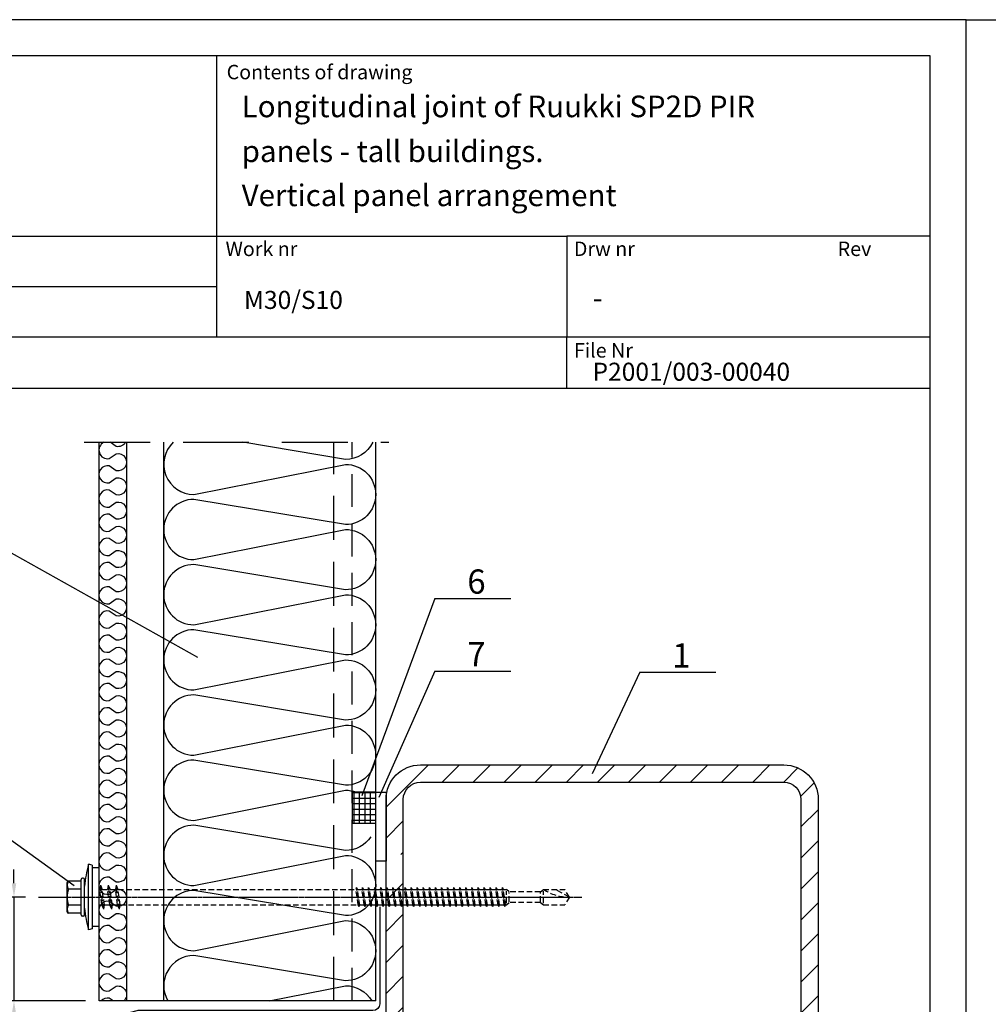
# Model space of a CAD drawing. Units: millimetres. Extents: x -4119 to 10143, y -10071 to -6178.
# Drawn here: x 2001 to 2281, y -8454 to -8169 of the extents above; entities that cross this region are included whole.
import ezdxf

# ---------------------------------------------------------------- set-up
doc = ezdxf.new("R2010")
doc.units = ezdxf.units.MM
doc.linetypes.add('CENTER', pattern=[2, 1.25, -0.25, 0.25, -0.25])
doc.linetypes.add('HIDDEN', pattern=[9.525, 6.35, -3.175])
for name, color, linetype in [('GR_018', 1, 'Continuous'), ('GR_025', 2, 'Continuous'), ('GR_035', 3, 'Continuous'), ('GR_05', 4, 'Continuous'), ('KRESKOWANIE', 1, 'Continuous'), ('Ru_Opis', 3, 'Continuous'), ('Ru_Wymiary', 2, 'Continuous'), ('Table', 2, 'Continuous')]:
    doc.layers.add(name, color=color, linetype=linetype)
doc.styles.add('arial', font='arial.ttf')
doc.dimstyles.new('RYS_MECH$0', dxfattribs={"dimscale": 1.5, "dimtxt": 3, "dimasz": 2, "dimexe": 2.5, "dimexo": 2, "dimgap": 1, "dimtad": 1, "dimdec": 0, "dimzin": 0, "dimdsep": 46, "dimtxsty": 'arial', "dimcen": -3, "dimdle": 1.25, "dimclrd": 1, "dimclre": 1, "dimclrt": 2, "dimadec": 0, "dimazin": 0, "dimtfac": 0.75, "dimtdec": 0, "dimtix": 1, "dimtmove": 2, "dimatfit": 3, "dimfxl": 1, "dimtvp": 1.5, "dimtolj": 1, "dimtzin": 0, "dimarcsym": 0})
pattern_1 = [(45, (-11204.403, -9422.94), (-4.490128, 4.490128), [])]
pattern_2 = [(90, (-11204.3936, -9427.8279), (-1.5875, 3e-16), []), (180, (-11204.3936, -9427.8279), (-3e-16, -1.5875), [])]

# ---------------------------------------------------------------- blocks, each defined once
blk = doc.blocks.new('tabelka')
at = {"layer": 'Table'}
blk.add_lwpolyline([(990, 0), (0, 0), (0, 1425), (990, 1425)], close=True, dxfattribs=at)
blk = doc.blocks.new('L01C')
at = {"layer": 'GR_018', "linetype": 'CENTER', "ltscale": 0.25}
blk.add_line((0, 17.51), (0, -139.7), dxfattribs=at)
at = {"layer": 'GR_018', "linetype": 'Continuous'}
for p, q in [((-4.62, 5.2), (-4.62, 8.8)), ((-4.22, 9.2), (4.22, 9.2)), ((-2.31, 5.2), (-2.31, 8.84)), ((2.31, 5.2), (2.31, 8.84)), ((4.62, 5.2), (4.62, 8.8)), ((-9.21, 2), (-9.5, 3)), ((-5.5, 4.6), (-5.5, 4.8)), ((-5.1, 5.2), (5.1, 5.2)), ((-5.1, 4.2), (5.1, 4.2)), ((5.5, 4.6), (5.5, 4.8)), ((9.21, 2), (9.5, 3)), ((-8.5, 0), (-8.5, 2)), ((-8.5, 0), (8.5, 0)), ((2.25, 0), (2.25, -0.19)), ((8.5, 0), (8.5, 2)), ((3.5, -0.38), (2.25, -0.19))]:
    blk.add_line(p, q, dxfattribs=at)
at = {"layer": 'GR_018', "linetype": 'HIDDEN', "ltscale": 0.25}
for p, q in [((-2.25, 0), (-2.25, -0.84)), ((-3.5, -1.39), (3.5, -0.38)), ((-3.5, -1.39), (-2.25, -0.84)), ((-3.5, -1.39), (-2.25, -1.58)), ((-3.5, -3.66), (3.5, -2.65)), ((-2.25, -0.84), (2.25, -0.19)), ((-2.25, -1.58), (2.25, -0.92)), ((-2.25, -1.58), (-2.25, -3.11)), ((-2.25, -3.11), (2.25, -2.46)), ((3.5, -0.38), (2.25, -0.92)), ((2.25, -0.92), (2.25, -2.46)), ((3.5, -2.65), (2.25, -2.46)), ((3.5, -2.65), (2.25, -3.2)), ((-3.5, -3.66), (-2.25, -3.11)), ((-3.5, -3.66), (-2.25, -3.85)), ((-3.5, -5.93), (3.5, -4.92)), ((-3.5, -5.93), (-2.25, -5.38)), ((-2.25, -3.85), (2.25, -3.2)), ((-2.25, -3.85), (-2.25, -5.38)), ((-2.25, -5.38), (2.25, -4.73)), ((-2.25, -6.12), (2.25, -5.47)), ((2.25, -3.2), (2.25, -4.73)), ((3.5, -4.92), (2.25, -4.73)), ((3.5, -4.92), (2.25, -5.47)), ((2.25, -5.47), (2.25, -74.29)), ((-3.5, -5.93), (-2.25, -6.12)), ((-2.25, -6.12), (-2.25, -74.95)), ((-2.75, -75.23), (2.75, -74.43)), ((-2.75, -75.23), (-2.25, -74.95)), ((-2.75, -75.23), (-2.25, -75.37)), ((-2.75, -76.99), (2.75, -76.19)), ((-2.75, -76.99), (-2.25, -76.71)), ((-2.25, -74.95), (2.25, -74.29)), ((-2.25, -75.37), (2.25, -74.71)), ((-2.25, -75.37), (-2.25, -76.71)), ((-2.25, -76.71), (2.25, -76.05)), ((-2.25, -77.12), (2.25, -76.47)), ((2.75, -74.43), (2.25, -74.29)), ((2.75, -74.43), (2.25, -74.71)), ((2.25, -74.71), (2.25, -76.05)), ((2.75, -76.19), (2.25, -76.05)), ((2.75, -76.19), (2.25, -76.47)), ((2.25, -76.47), (2.25, -77.81)), ((-2.75, -76.99), (-2.25, -77.12)), ((-2.75, -78.75), (2.75, -77.95)), ((-2.75, -78.75), (-2.25, -78.46)), ((-2.75, -78.75), (-2.25, -78.88)), ((-2.75, -80.5), (2.75, -79.71)), ((-2.25, -77.12), (-2.25, -78.46)), ((-2.25, -78.46), (2.25, -77.81)), ((-2.25, -78.88), (2.25, -78.23)), ((-2.25, -78.88), (-2.25, -80.22)), ((-2.25, -80.22), (2.25, -79.57)), ((2.75, -77.95), (2.25, -77.81)), ((2.75, -77.95), (2.25, -78.23)), ((2.25, -78.23), (2.25, -79.57)), ((2.75, -79.71), (2.25, -79.57)), ((2.75, -79.71), (2.25, -79.99)), ((-2.75, -80.5), (-2.25, -80.22)), ((-2.75, -80.5), (-2.25, -80.64)), ((-2.75, -82.26), (2.75, -81.46)), ((-2.75, -82.26), (-2.25, -81.98)), ((-2.75, -82.26), (-2.25, -82.4)), ((-2.25, -80.64), (2.25, -79.99)), ((-2.25, -80.64), (-2.25, -81.98)), ((-2.25, -81.98), (2.25, -81.33)), ((-2.25, -82.4), (2.25, -81.75)), ((-2.25, -82.4), (-2.25, -83.74)), ((2.25, -79.99), (2.25, -81.33)), ((2.75, -81.46), (2.25, -81.33)), ((2.75, -81.46), (2.25, -81.75)), ((2.25, -81.75), (2.25, -83.09)), ((-2.75, -84.02), (2.75, -83.22)), ((-2.75, -84.02), (-2.25, -83.74)), ((-2.75, -84.02), (-2.25, -84.16)), ((-2.75, -85.78), (2.75, -84.98)), ((-2.25, -83.74), (2.25, -83.09)), ((-2.25, -84.16), (2.25, -83.51)), ((-2.25, -84.16), (-2.25, -85.5)), ((-2.25, -85.5), (2.25, -84.84)), ((-2.25, -85.92), (2.25, -85.26)), ((2.75, -83.22), (2.25, -83.09)), ((2.75, -83.22), (2.25, -83.51)), ((2.25, -83.51), (2.25, -84.84)), ((2.75, -84.98), (2.25, -84.84)), ((2.75, -84.98), (2.25, -85.26)), ((2.25, -85.26), (2.25, -86.6)), ((-2.75, -85.78), (-2.25, -85.5)), ((-2.75, -85.78), (-2.25, -85.92)), ((-2.75, -87.54), (2.75, -86.74)), ((-2.75, -87.54), (-2.25, -87.25)), ((-2.75, -87.54), (-2.25, -87.67)), ((-2.25, -85.92), (-2.25, -87.25)), ((-2.25, -87.25), (2.25, -86.6)), ((-2.25, -87.67), (2.25, -87.02)), ((-2.25, -87.67), (-2.25, -89.01)), ((2.75, -86.74), (2.25, -86.6)), ((2.75, -86.74), (2.25, -87.02)), ((2.25, -87.02), (2.25, -88.36)), ((-2.75, -89.3), (2.75, -88.5)), ((-2.75, -89.3), (-2.25, -89.01)), ((-2.75, -89.3), (-2.25, -89.43)), ((-2.75, -91.05), (2.75, -90.26)), ((-2.75, -91.05), (-2.25, -90.77)), ((-2.75, -91.05), (-2.25, -91.19)), ((-2.25, -89.01), (2.25, -88.36)), ((-2.25, -89.43), (2.25, -88.78)), ((-2.25, -89.43), (-2.25, -90.77)), ((-2.25, -90.77), (2.25, -90.12)), ((-2.25, -91.19), (2.25, -90.54)), ((2.75, -88.5), (2.25, -88.36)), ((2.75, -88.5), (2.25, -88.78)), ((2.25, -88.78), (2.25, -90.12)), ((2.75, -90.26), (2.25, -90.12)), ((2.75, -90.26), (2.25, -90.54)), ((2.25, -90.54), (2.25, -91.88)), ((-2.75, -92.81), (2.75, -92.01)), ((-2.75, -92.81), (-2.25, -92.53)), ((-2.75, -92.81), (-2.25, -92.95)), ((-2.75, -94.57), (2.75, -93.77)), ((-2.25, -91.19), (-2.25, -92.53)), ((-2.25, -92.53), (2.25, -91.88)), ((-2.25, -92.95), (2.25, -92.3)), ((-2.25, -92.95), (-2.25, -94.29)), ((-2.25, -94.29), (2.25, -93.64)), ((2.75, -92.01), (2.25, -91.88)), ((2.75, -92.01), (2.25, -92.3)), ((2.25, -92.3), (2.25, -93.64)), ((2.75, -93.77), (2.25, -93.64)), ((2.75, -93.77), (2.25, -94.05)), ((-2.75, -94.57), (-2.25, -94.29)), ((-2.75, -94.57), (-2.25, -94.71)), ((-2.75, -96.33), (2.75, -95.53)), ((-2.75, -96.33), (-2.25, -96.05)), ((-2.75, -96.33), (-2.25, -96.47)), ((-2.25, -94.71), (2.25, -94.05)), ((-2.25, -94.71), (-2.25, -96.05)), ((-2.25, -96.05), (2.25, -95.39)), ((-2.25, -96.47), (2.25, -95.81)), ((-2.25, -96.47), (-2.25, -97.8)), ((2.25, -94.05), (2.25, -95.39)), ((2.75, -95.53), (2.25, -95.39)), ((2.75, -95.53), (2.25, -95.81)), ((2.25, -95.81), (2.25, -97.15)), ((-2.75, -98.09), (2.75, -97.29)), ((-2.75, -98.09), (-2.25, -97.8)), ((-2.75, -98.09), (-2.25, -98.22)), ((-2.75, -99.84), (2.75, -99.05)), ((-2.75, -99.84), (-2.25, -99.56)), ((-2.25, -97.8), (2.25, -97.15)), ((-2.25, -98.22), (2.25, -97.57)), ((-2.25, -98.22), (-2.25, -99.56)), ((-2.25, -99.56), (2.25, -98.91)), ((-2.25, -99.98), (2.25, -99.33)), ((2.75, -97.29), (2.25, -97.15)), ((2.75, -97.29), (2.25, -97.57)), ((2.25, -97.57), (2.25, -98.91)), ((2.75, -99.05), (2.25, -98.91)), ((2.75, -99.05), (2.25, -99.33)), ((2.25, -99.33), (2.25, -100.67)), ((-2.75, -99.84), (-2.25, -99.98)), ((-2.75, -101.6), (2.75, -100.81)), ((-2.75, -101.6), (-2.25, -101.32)), ((-2.75, -101.6), (-2.25, -101.74)), ((-2.25, -99.98), (-2.25, -101.32)), ((-2.25, -101.32), (2.25, -100.67)), ((-2.25, -101.74), (2.25, -101.09)), ((-2.25, -101.74), (-2.25, -103.08)), ((-2.25, -103.08), (2.25, -102.43)), ((2.75, -100.81), (2.25, -100.67)), ((2.75, -100.81), (2.25, -101.09)), ((2.25, -101.09), (2.25, -102.43)), ((2.75, -102.56), (2.25, -102.43)), ((-2.75, -103.36), (2.75, -102.56)), ((-2.75, -103.36), (-2.25, -103.08)), ((-2.75, -103.36), (-2.25, -103.5)), ((-2.75, -105.12), (2.75, -104.32)), ((-2.75, -105.12), (-2.25, -104.84)), ((-2.75, -105.12), (-2.25, -105.26)), ((-2.25, -103.5), (2.25, -102.85)), ((-2.25, -103.5), (-2.25, -104.84)), ((-2.25, -104.84), (2.25, -104.18)), ((-2.25, -105.26), (2.25, -104.6)), ((-2.25, -105.26), (-2.25, -106.6)), ((2.75, -102.56), (2.25, -102.85)), ((2.25, -102.85), (2.25, -104.18)), ((2.75, -104.32), (2.25, -104.18)), ((2.75, -104.32), (2.25, -104.6)), ((2.25, -104.6), (2.25, -105.94)), ((-2.75, -106.88), (2.75, -106.08)), ((-2.75, -106.88), (-2.25, -106.6)), ((-2.75, -106.88), (-2.25, -107.02)), ((-2.75, -108.64), (2.75, -107.84)), ((-2.25, -106.6), (2.25, -105.94)), ((-2.25, -107.02), (2.25, -106.36)), ((-2.25, -107.02), (-2.25, -108.35)), ((-2.25, -108.35), (2.25, -107.7)), ((-2.25, -108.77), (2.25, -108.12)), ((2.75, -106.08), (2.25, -105.94)), ((2.75, -106.08), (2.25, -106.36)), ((2.25, -106.36), (2.25, -107.7)), ((2.75, -107.84), (2.25, -107.7)), ((2.75, -107.84), (2.25, -108.12)), ((2.25, -108.12), (2.25, -109.46)), ((-2.75, -108.64), (-2.25, -108.35)), ((-2.75, -108.64), (-2.25, -108.77)), ((-2.75, -110.39), (2.75, -109.6)), ((-2.75, -110.39), (-2.25, -110.11)), ((-2.75, -110.39), (-2.25, -110.53)), ((-2.25, -108.77), (-2.25, -110.11)), ((-2.25, -110.11), (2.25, -109.46)), ((-2.25, -110.53), (2.25, -109.88)), ((-2.25, -110.53), (-2.25, -111.87)), ((2.75, -109.6), (2.25, -109.46)), ((2.75, -109.6), (2.25, -109.88)), ((2.25, -109.88), (2.25, -111.22)), ((-2.75, -112.15), (2.75, -111.36)), ((-2.75, -112.15), (-2.25, -111.87)), ((-2.75, -112.15), (-2.25, -112.29)), ((-2.75, -113.91), (2.75, -113.11)), ((-2.75, -113.91), (-2.25, -113.63)), ((-2.75, -113.91), (-2.25, -114.05)), ((-2.25, -111.87), (2.25, -111.22)), ((-2.25, -112.29), (2.25, -111.64)), ((-2.25, -112.29), (-2.25, -113.63)), ((-2.25, -113.63), (2.25, -112.98)), ((-2.25, -114.05), (2.25, -113.4)), ((2.75, -111.36), (2.25, -111.22)), ((2.75, -111.36), (2.25, -111.64)), ((2.25, -111.64), (2.25, -112.98)), ((2.75, -113.11), (2.25, -112.98)), ((2.75, -113.11), (2.25, -113.4)), ((2.25, -113.4), (2.25, -114.73)), ((-2.75, -115.67), (2.75, -114.87)), ((-2.75, -115.67), (-2.25, -115.39)), ((-2.75, -115.67), (-2.25, -115.81)), ((-2.75, -117.43), (2.75, -116.63)), ((-2.25, -114.05), (-2.25, -115.39)), ((-2.25, -115.39), (2.25, -114.73)), ((-2.25, -115.81), (2.25, -115.15)), ((-2.25, -115.81), (-2.25, -117.15)), ((-2.25, -117.15), (2.25, -116.49)), ((2.75, -114.87), (2.25, -114.73)), ((2.75, -114.87), (2.25, -115.15)), ((2.25, -115.15), (2.25, -116.49)), ((2.75, -116.63), (2.25, -116.49)), ((2.75, -116.63), (2.25, -116.91)), ((-2.75, -117.43), (-2.25, -117.15)), ((-2.75, -117.43), (-2.25, -117.57)), ((-2.25, -117.57), (2.25, -116.91)), ((-2.25, -117.57), (-2.25, -117.79)), ((-2.25, -117.79), (-1.5, -118.64)), ((-1.72, -117.79), (1.72, -117.79)), ((-1.5, -127.64), (-1.5, -118.64)), ((-1.33, -118.64), (1.33, -118.64)), ((1.5, -118.64), (2.25, -117.79)), ((1.5, -127.64), (1.5, -118.64)), ((2.25, -116.91), (2.25, -117.79)), ((-1.5, -127.64), (-2.25, -128.5)), ((-1.33, -127.64), (1.33, -127.64)), ((1.5, -127.64), (2.25, -128.5)), ((-2.25, -128.5), (-2.25, -134.7)), ((-1.72, -128.5), (1.72, -128.5)), ((2.25, -128.5), (2.25, -134.7)), ((0, -136), (2.25, -131.89)), ((0, -136), (-2.25, -134.7)), ((0, -136), (2.25, -134.7))]:
    blk.add_line(p, q, dxfattribs=at)
at = {"layer": 'GR_018', "linetype": 'Continuous'}
for points in [[(-9.5, 3), (9.5, 3)], [(9.21, 2), (-9.21, 2)]]:
    blk.add_lwpolyline(points, dxfattribs=at)
for centre, radius, start, end in [((-4.22, 8.8), 0.4, 90, 180), ((-3.46, 7.19), 2.01, 55.0561, 124.9439), ((0, 1.68), 7.52, 72.1138, 107.8785), ((3.46, 7.19), 2.01, 55.0561, 124.9439), ((4.22, 8.8), 0.4, 0, 90), ((0, -29.8), 34.15, 95.3336, 106.1505), ((-5.1, 4.8), 0.4, 90, 180), ((-5.1, 4.6), 0.4, 180, 270), ((0, -29.8), 34.15, 73.8495, 84.6664), ((5.1, 4.8), 0.4, 0, 90), ((5.1, 4.6), 0.4, 270, 0)]:
    blk.add_arc(centre, radius, start, end, dxfattribs=at)
at = {"layer": 'GR_018', "linetype": 'HIDDEN', "ltscale": 0.25}
blk.add_arc((13.62, -136), 13.62, 146.6015, 180, dxfattribs=at)
blk = doc.blocks.new('*D3995')
at = {"layer": 'DEFPOINTS', "color": 0}
for p in [(2006.24, -8423.02), (1998.94, -8453.02), (2023.64, -8453.02)]:
    blk.add_point(p, dxfattribs=at)
at = {"layer": 'Ru_Wymiary', "color": 1, "lineweight": -2}
for p, q in [((1998.94, -8419.02), (1998.94, -8415.02)), ((2002.24, -8423.02), (1993.94, -8423.02)), ((1998.94, -8423.02), (1998.94, -8453.02)), ((2019.64, -8453.02), (1993.94, -8453.02)), ((1998.94, -8457.02), (1998.94, -8461.02))]:
    blk.add_line(p, q, dxfattribs=at)
at = {"layer": 'Ru_Wymiary', "color": 1}
for points in [[(1998.27, -8419.02), (1999.6, -8419.02), (1998.94, -8423.02)], [(1999.6, -8457.02), (1998.27, -8457.02), (1998.94, -8453.02)]]:
    blk.add_solid(points, dxfattribs=at)
at = {"layer": 'Ru_Wymiary', "color": 2, "insert": (1988.87, -8438.02), "char_height": 6, "attachment_point": 5, "rotation": 90, "style": 'arial'}
blk.add_mtext('\\A1;\\fArial|b0|i0|c238|p34;minimum\\P {\\A1;30} mm', dxfattribs=at)
blk = doc.blocks.new('*D4549')
at = {"layer": 'DEFPOINTS', "color": 0}
for p in [(2006.24, -8423.02), (1998.94, -8453.02), (2023.64, -8453.02)]:
    blk.add_point(p, dxfattribs=at)
at = {"layer": 'Ru_Wymiary', "color": 1, "lineweight": -2}
for p, q in [((1998.94, -8419.02), (1998.94, -8415.02)), ((2002.24, -8423.02), (1993.94, -8423.02)), ((1998.94, -8423.02), (1998.94, -8453.02)), ((2019.64, -8453.02), (1993.94, -8453.02)), ((1998.94, -8457.02), (1998.94, -8461.02))]:
    blk.add_line(p, q, dxfattribs=at)
at = {"layer": 'Ru_Wymiary', "color": 1}
for points in [[(1998.27, -8419.02), (1999.6, -8419.02), (1998.94, -8423.02)], [(1999.6, -8457.02), (1998.27, -8457.02), (1998.94, -8453.02)]]:
    blk.add_solid(points, dxfattribs=at)
at = {"layer": 'Ru_Wymiary', "color": 2, "insert": (1988.87, -8438.02), "char_height": 6, "attachment_point": 5, "rotation": 90, "style": 'arial'}
blk.add_mtext('\\A1;\\fArial|b0|i0|c238|p34;minimum\\P {\\A1;30} mm', dxfattribs=at)

msp = doc.modelspace()

# ---------------------------------------------------------------- hatches: boundary and pattern name
at = {"layer": 'GR_018'}
h = msp.add_hatch(dxfattribs=at)
h.set_pattern_fill('ANSI31', color=1, scale=2, style=0)
h.set_pattern_definition(pattern_1)
h.paths.add_polyline_path([(2122.28285, -8384.75227), (2116.10363, -8389.76986, -0.020983301), (2116.52274, -8389.75227), (2221.52274, -8389.75227, -0.414213562), (2226.52274, -8394.75227), (2226.52274, -8534.75227, -0.414213562), (2221.52274, -8539.75227), (2116.52274, -8539.75227, -0.414213562), (2111.52274, -8534.75227), (2111.52274, -8520.00224), (2110.78617, -8520.00224), (2110.5039, -8520.50224), (2110.36663, -8520.00224), (2109.02789, -8520.00224), (2108.74562, -8520.50224), (2108.60835, -8520.00224), (2107.2696, -8520.00224), (2106.98733, -8520.50224), (2106.85007, -8520.00224), (2106.52274, -8520.00224), (2106.52274, -8534.75227, 0.414213562), (2116.52274, -8544.75227), (2221.52274, -8544.75227, 0.414213562), (2231.52274, -8534.75227), (2231.52274, -8394.75227, 0.414213562), (2221.52274, -8384.75227)])
h.paths.add_polyline_path([(2106.52274, -8515.50224), (2107.5026, -8515.50224), (2107.78487, -8515.00224), (2107.92213, -8515.50224), (2109.26088, -8515.50224), (2109.54315, -8515.00224), (2109.68041, -8515.50224), (2111.01916, -8515.50224), (2111.30143, -8515.00224), (2111.4387, -8515.50224), (2111.52274, -8515.50224), (2111.52274, -8415.2719), (2111.4387, -8415.2719), (2111.30143, -8415.7719), (2111.01916, -8415.2719), (2109.68041, -8415.2719), (2109.54315, -8415.7719), (2109.26088, -8415.2719), (2107.92213, -8415.2719), (2107.78487, -8415.7719), (2107.5026, -8415.2719), (2106.52274, -8415.2719)], flags=17)
h.paths.add_polyline_path([(2111.52274, -8394.75227, -0.072796387), (2111.73249, -8393.31928), (2106.53236, -8397.54184), (2106.53236, -8410.7719), (2106.85007, -8410.7719), (2106.98733, -8410.2719), (2107.2696, -8410.7719), (2108.60835, -8410.7719), (2108.74562, -8410.2719), (2109.02789, -8410.7719), (2110.36663, -8410.7719), (2110.5039, -8410.2719), (2110.78617, -8410.7719), (2111.52274, -8410.7719)], flags=17)
h.paths.add_polyline_path([(2116.10363, -8389.76986), (2122.28285, -8384.75227), (2116.52274, -8384.75227, 0.40142323), (2106.53236, -8394.31375), (2106.53236, -8397.54184), (2111.73249, -8393.31928, -0.308296368)], flags=17)
h = msp.add_hatch(dxfattribs=at)
h.set_pattern_fill('ANSI31', color=1, scale=2, style=0)
h.set_pattern_definition(pattern_1)
h.paths.add_polyline_path([(2122.28285, -8384.75227), (2116.10363, -8389.76986, -0.020983301), (2116.52274, -8389.75227), (2221.52274, -8389.75227, -0.414213562), (2226.52274, -8394.75227), (2226.52274, -8534.75227, -0.414213562), (2221.52274, -8539.75227), (2116.52274, -8539.75227, -0.414213562), (2111.52274, -8534.75227), (2111.52274, -8520.00224), (2110.78617, -8520.00224), (2110.5039, -8520.50224), (2110.36663, -8520.00224), (2109.02789, -8520.00224), (2108.74562, -8520.50224), (2108.60835, -8520.00224), (2107.2696, -8520.00224), (2106.98733, -8520.50224), (2106.85007, -8520.00224), (2106.52274, -8520.00224), (2106.52274, -8534.75227, 0.414213562), (2116.52274, -8544.75227), (2221.52274, -8544.75227, 0.414213562), (2231.52274, -8534.75227), (2231.52274, -8394.75227, 0.414213562), (2221.52274, -8384.75227)])
h.paths.add_polyline_path([(2106.52274, -8515.50224), (2107.5026, -8515.50224), (2107.78487, -8515.00224), (2107.92213, -8515.50224), (2109.26088, -8515.50224), (2109.54315, -8515.00224), (2109.68041, -8515.50224), (2111.01916, -8515.50224), (2111.30143, -8515.00224), (2111.4387, -8515.50224), (2111.52274, -8515.50224), (2111.52274, -8415.2719), (2111.4387, -8415.2719), (2111.30143, -8415.7719), (2111.01916, -8415.2719), (2109.68041, -8415.2719), (2109.54315, -8415.7719), (2109.26088, -8415.2719), (2107.92213, -8415.2719), (2107.78487, -8415.7719), (2107.5026, -8415.2719), (2106.52274, -8415.2719)], flags=17)
h.paths.add_polyline_path([(2111.52274, -8394.75227, -0.072796387), (2111.73249, -8393.31928), (2106.53236, -8397.54184), (2106.53236, -8410.7719), (2106.85007, -8410.7719), (2106.98733, -8410.2719), (2107.2696, -8410.7719), (2108.60835, -8410.7719), (2108.74562, -8410.2719), (2109.02789, -8410.7719), (2110.36663, -8410.7719), (2110.5039, -8410.2719), (2110.78617, -8410.7719), (2111.52274, -8410.7719)], flags=17)
h.paths.add_polyline_path([(2116.10363, -8389.76986), (2122.28285, -8384.75227), (2116.52274, -8384.75227, 0.40142323), (2106.53236, -8394.31375), (2106.53236, -8397.54184), (2111.73249, -8393.31928, -0.308296368)], flags=17)
h = msp.add_hatch(dxfattribs=at)
h.set_pattern_fill('ANSI37', color=256, scale=0.5, angle=45, style=0)
h.set_pattern_definition(pattern_2)
h.paths.add_polyline_path([(2096.74949, -8392.64016), (2096.74949, -8401.64016), (2103.53236, -8401.64016), (2103.53236, -8392.64016)])
h = msp.add_hatch(dxfattribs=at)
h.set_pattern_fill('ANSI37', color=256, scale=0.5, angle=45, style=0)
h.set_pattern_definition(pattern_2)
h.paths.add_polyline_path([(2096.74949, -8392.64016), (2096.74949, -8401.64016), (2103.53236, -8401.64016), (2103.53236, -8392.64016)])

# ---------------------------------------------------------------- linework, layer by layer
at = {"layer": 'GR_018', "linetype": 'HIDDEN', "ltscale": 3}
msp.add_line((2019.27151, -8291.4565), (2107.29734, -8291.4565), dxfattribs=at)
msp.add_line((2019.27151, -8291.4565), (2107.29734, -8291.4565), dxfattribs=at)
at = {"layer": 'GR_018', "linetype": 'HIDDEN', "ltscale": 2}
msp.add_line((2091.42205, -8453.02188), (2091.42205, -8291.4565), dxfattribs=at)
msp.add_line((2091.42205, -8453.02188), (2091.42205, -8291.4565), dxfattribs=at)
at = {"layer": 'GR_018', "linetype": 'HIDDEN', "ltscale": 1.5}
msp.add_line((2096.761, -8453.02188), (2096.761, -8291.4565), dxfattribs=at)
msp.add_line((2096.761, -8453.02188), (2096.761, -8291.4565), dxfattribs=at)
at = {"layer": 'GR_018'}
for points in [[(2024.92772, -8291.4565, 0.885773782), (2026.50015, -8296.16429), (2028.51215, -8294.76531, -1.224744871), (2028.51215, -8299.66429), (2026.50015, -8298.26531, 1.224744871), (2026.50015, -8303.16429), (2028.51215, -8301.76531, -1.224744871), (2028.51215, -8306.66429), (2026.50015, -8305.26531, 1.224744871), (2026.50015, -8310.16429), (2028.51215, -8308.76531, -1.224744871), (2028.51215, -8313.66429), (2026.50015, -8312.26531, 1.224744871), (2026.50015, -8317.16429), (2028.51215, -8315.76531, -1.224744871), (2028.51215, -8320.66429), (2026.50015, -8319.26531, 1.224744871), (2026.50015, -8324.16429), (2028.51215, -8322.76531, -1.224744871), (2028.51215, -8327.66429), (2026.50015, -8326.26531, 1.224744871), (2026.50015, -8331.16429), (2028.51215, -8329.76531, -1.224744871), (2028.51215, -8334.66429), (2026.50015, -8333.26531, 1.224744871), (2026.50015, -8338.16429), (2028.51215, -8336.76531, -1.224744871), (2028.51215, -8341.66429), (2026.50015, -8340.26531, 1.224744871), (2026.50015, -8345.16429), (2028.51215, -8343.76531, -1.224744871), (2028.51215, -8348.66429), (2026.50015, -8347.26531, 1.224744871), (2026.50015, -8352.16429), (2028.51215, -8350.76531, -1.224744871), (2028.51215, -8355.66429), (2026.50015, -8354.26531, 1.224744871), (2026.50015, -8359.16429), (2028.51215, -8357.76531, -1.224744871), (2028.51215, -8362.66429), (2026.50015, -8361.26531, 1.224744871), (2026.50015, -8366.16429), (2028.51215, -8364.76531, -1.224744871), (2028.51215, -8369.66429), (2026.50015, -8368.26531, 1.224744871), (2026.50015, -8373.16429), (2028.51215, -8371.76531, -1.224744871), (2028.51215, -8376.66429), (2026.50015, -8375.26531, 1.224744871), (2026.50015, -8380.16429), (2028.51215, -8378.76531, -1.224744871), (2028.51215, -8383.66429), (2026.50015, -8382.26531, 1.224744871), (2026.50015, -8387.16429), (2028.51215, -8385.76531, -1.224744871), (2028.51215, -8390.66429), (2026.50015, -8389.26531, 1.224744871), (2026.50015, -8394.16429), (2028.51215, -8392.76531, -1.224744871), (2028.51215, -8397.66429), (2026.50015, -8396.26531, 1.224744871), (2026.50015, -8401.16429), (2028.51215, -8399.76531, -1.224744871), (2028.51215, -8404.66429), (2026.50015, -8403.26531, 1.224744871), (2026.50015, -8408.16429), (2028.51215, -8406.76531, -1.224744871), (2028.51215, -8411.66429), (2026.50015, -8410.26531, 1.224744871), (2026.50015, -8415.16429), (2028.51215, -8413.76531, -1.224744871), (2028.51215, -8418.66429), (2026.50015, -8417.26531, 1.224744871), (2026.50015, -8422.16429), (2028.51215, -8420.76531, -1.224744871), (2028.51215, -8425.66429), (2026.50015, -8424.26531, 1.224744871), (2026.50015, -8429.16429), (2028.51215, -8427.76531, -1.224744871), (2028.51215, -8432.66429), (2026.50015, -8431.26531, 1.224744871), (2026.50015, -8436.16429), (2028.51215, -8434.76531, -1.224744871), (2028.51215, -8439.66429), (2026.50015, -8438.26531, 1.224744871), (2026.50015, -8443.16429), (2028.51215, -8441.76531, -1.224744871), (2028.51215, -8446.66429), (2026.50015, -8445.26531, 1.224744871), (2026.50015, -8450.16429), (2028.51215, -8448.76531, -0.752361793), (2030.73971, -8453.02188)], [(2024.92772, -8291.4565, 0.885773782), (2026.50015, -8296.16429), (2028.51215, -8294.76531, -1.224744871), (2028.51215, -8299.66429), (2026.50015, -8298.26531, 1.224744871), (2026.50015, -8303.16429), (2028.51215, -8301.76531, -1.224744871), (2028.51215, -8306.66429), (2026.50015, -8305.26531, 1.224744871), (2026.50015, -8310.16429), (2028.51215, -8308.76531, -1.224744871), (2028.51215, -8313.66429), (2026.50015, -8312.26531, 1.224744871), (2026.50015, -8317.16429), (2028.51215, -8315.76531, -1.224744871), (2028.51215, -8320.66429), (2026.50015, -8319.26531, 1.224744871), (2026.50015, -8324.16429), (2028.51215, -8322.76531, -1.224744871), (2028.51215, -8327.66429), (2026.50015, -8326.26531, 1.224744871), (2026.50015, -8331.16429), (2028.51215, -8329.76531, -1.224744871), (2028.51215, -8334.66429), (2026.50015, -8333.26531, 1.224744871), (2026.50015, -8338.16429), (2028.51215, -8336.76531, -1.224744871), (2028.51215, -8341.66429), (2026.50015, -8340.26531, 1.224744871), (2026.50015, -8345.16429), (2028.51215, -8343.76531, -1.224744871), (2028.51215, -8348.66429), (2026.50015, -8347.26531, 1.224744871), (2026.50015, -8352.16429), (2028.51215, -8350.76531, -1.224744871), (2028.51215, -8355.66429), (2026.50015, -8354.26531, 1.224744871), (2026.50015, -8359.16429), (2028.51215, -8357.76531, -1.224744871), (2028.51215, -8362.66429), (2026.50015, -8361.26531, 1.224744871), (2026.50015, -8366.16429), (2028.51215, -8364.76531, -1.224744871), (2028.51215, -8369.66429), (2026.50015, -8368.26531, 1.224744871), (2026.50015, -8373.16429), (2028.51215, -8371.76531, -1.224744871), (2028.51215, -8376.66429), (2026.50015, -8375.26531, 1.224744871), (2026.50015, -8380.16429), (2028.51215, -8378.76531, -1.224744871), (2028.51215, -8383.66429), (2026.50015, -8382.26531, 1.224744871), (2026.50015, -8387.16429), (2028.51215, -8385.76531, -1.224744871), (2028.51215, -8390.66429), (2026.50015, -8389.26531, 1.224744871), (2026.50015, -8394.16429), (2028.51215, -8392.76531, -1.224744871), (2028.51215, -8397.66429), (2026.50015, -8396.26531, 1.224744871), (2026.50015, -8401.16429), (2028.51215, -8399.76531, -1.224744871), (2028.51215, -8404.66429), (2026.50015, -8403.26531, 1.224744871), (2026.50015, -8408.16429), (2028.51215, -8406.76531, -1.224744871), (2028.51215, -8411.66429), (2026.50015, -8410.26531, 1.224744871), (2026.50015, -8415.16429), (2028.51215, -8413.76531, -1.224744871), (2028.51215, -8418.66429), (2026.50015, -8417.26531, 1.224744871), (2026.50015, -8422.16429), (2028.51215, -8420.76531, -1.224744871), (2028.51215, -8425.66429), (2026.50015, -8424.26531, 1.224744871), (2026.50015, -8429.16429), (2028.51215, -8427.76531, -1.224744871), (2028.51215, -8432.66429), (2026.50015, -8431.26531, 1.224744871), (2026.50015, -8436.16429), (2028.51215, -8434.76531, -1.224744871), (2028.51215, -8439.66429), (2026.50015, -8438.26531, 1.224744871), (2026.50015, -8443.16429), (2028.51215, -8441.76531, -1.224744871), (2028.51215, -8446.66429), (2026.50015, -8445.26531, 1.224744871), (2026.50015, -8450.16429), (2028.51215, -8448.76531, -0.752361793), (2030.73971, -8453.02188)], [(2031.18198, -8291.4565, -0.323744362), (2028.51215, -8292.66429), (2026.77512, -8291.4565)], [(2031.18198, -8291.4565, -0.323744362), (2028.51215, -8292.66429), (2026.77512, -8291.4565)], [(2027.58823, -8453.02188), (2026.50015, -8452.26531, 0.262877274), (2024.16058, -8453.02188)], [(2027.58823, -8453.02188), (2026.50015, -8452.26531, 0.262877274), (2024.16058, -8453.02188)]]:
    msp.add_lwpolyline(points, format="xyb", dxfattribs=at)
for points in [[(2116.52274, -8544.75227, -0.414213562), (2106.52274, -8534.75227), (2106.52274, -8394.75227, -0.414213562), (2116.52274, -8384.75227), (2221.52274, -8384.75227, -0.414213562), (2231.52274, -8394.75227), (2231.52274, -8534.75227, -0.414213562), (2221.52274, -8544.75227)], [(2116.52274, -8544.75227, -0.414213562), (2106.52274, -8534.75227), (2106.52274, -8394.75227, -0.414213562), (2116.52274, -8384.75227), (2221.52274, -8384.75227, -0.414213562), (2231.52274, -8394.75227), (2231.52274, -8534.75227, -0.414213562), (2221.52274, -8544.75227)], [(2226.52274, -8534.75227, -0.414213562), (2221.52274, -8539.75227), (2116.52274, -8539.75227, -0.414213562), (2111.52274, -8534.75227), (2111.52274, -8394.75227, -0.414213562), (2116.52274, -8389.75227), (2221.52274, -8389.75227, -0.414213562), (2226.52274, -8394.75227)], [(2226.52274, -8534.75227, -0.414213562), (2221.52274, -8539.75227), (2116.52274, -8539.75227, -0.414213562), (2111.52274, -8534.75227), (2111.52274, -8394.75227, -0.414213562), (2116.52274, -8389.75227), (2221.52274, -8389.75227, -0.414213562), (2226.52274, -8394.75227)]]:
    msp.add_lwpolyline(points, format="xyb", close=True, dxfattribs=at)
for points in [[(2096.74949, -8401.64016), (2103.53236, -8401.64016), (2103.53236, -8392.64016), (2096.74949, -8392.64016)], [(2096.74949, -8401.64016), (2103.53236, -8401.64016), (2103.53236, -8392.64016), (2096.74949, -8392.64016)], [(2103.53236, -8392.64016), (2106.53236, -8392.64016), (2106.53236, -8412.64016), (2103.53236, -8412.64016)], [(2103.53236, -8392.64016), (2106.53236, -8392.64016), (2106.53236, -8412.64016), (2103.53236, -8412.64016)]]:
    msp.add_lwpolyline(points, close=True, dxfattribs=at)
at = {"layer": 'GR_025', "linetype": 'Continuous'}
for p, q in [((2031.53236, -8453.02188), (2031.53236, -8291.4565)), ((2031.53236, -8453.02188), (2031.53236, -8291.4565)), ((2042.23236, -8453.02188), (2042.23236, -8291.4565)), ((2042.23236, -8453.02188), (2042.23236, -8291.4565)), ((2103.53236, -8453.02188), (2023.53236, -8453.02188)), ((2103.53236, -8453.02188), (2023.53236, -8453.02188))]:
    msp.add_line(p, q, dxfattribs=at)
at = {"layer": 'GR_035', "linetype": 'Continuous'}
for p, q in [((2023.53236, -8453.02188), (2023.53236, -8291.4565)), ((2023.53236, -8453.02188), (2023.53236, -8291.4565)), ((2103.53236, -8453.02188), (2103.53236, -8291.4565)), ((2103.53236, -8453.02188), (2103.53236, -8291.4565))]:
    msp.add_line(p, q, dxfattribs=at)
at = {"layer": 'GR_05', "linetype": 'Continuous'}
msp.add_lwpolyline([(2104.72877, -8425.839), (2104.72877, -8453.839, -0.414213562), (2102.72877, -8455.839), (2034.99207, -8455.839, 0.065543463), (2034.47444, -8455.90714), (2006.26743, -8463.46519, 0.339454259), (2004.78507, -8465.39704), (2004.78507, -8492.86239, 0.414213562), (2005.78507, -8493.86239), (2005.78507, -8493.86239, 0.414213562), (2006.78507, -8492.86239), (2006.78507, -8481.86239)], format="xyb", dxfattribs=at)
msp.add_lwpolyline([(2104.72877, -8425.839), (2104.72877, -8453.839, -0.414213562), (2102.72877, -8455.839), (2034.99207, -8455.839, 0.065543463), (2034.47444, -8455.90714), (2006.26743, -8463.46519, 0.339454259), (2004.78507, -8465.39704), (2004.78507, -8492.86239, 0.414213562), (2005.78507, -8493.86239), (2005.78507, -8493.86239, 0.414213562), (2006.78507, -8492.86239), (2006.78507, -8481.86239)], format="xyb", dxfattribs=at)
at = {"layer": 'KRESKOWANIE', "color": 1, "linetype": 'Continuous'}
for points in [[(2044.99331, -8291.4565, 0.680197148), (2050.9517, -8306.54172), (2094.81302, -8297.82238, -1), (2094.81302, -8315.26107), (2050.9517, -8307.95481, 1), (2050.9517, -8325.39349), (2094.81302, -8316.67415, -1), (2094.81302, -8334.11283), (2050.9517, -8326.80657, 1), (2050.9517, -8344.24525), (2094.81302, -8335.52591, -1), (2094.81302, -8352.9646), (2050.9517, -8345.65833, 1), (2050.9517, -8363.09702), (2094.81302, -8354.37768, -1), (2094.81302, -8371.81636), (2050.9517, -8364.5101, 1), (2050.9517, -8381.94878), (2094.81302, -8373.22944, -1), (2094.81302, -8390.66812), (2050.9517, -8383.36186, 1), (2050.9517, -8400.80055), (2094.81302, -8392.08121, -0.090245492), (2097.88467, -8392.64016, -0.090245492)], [(2044.99331, -8291.4565, 0.680197148), (2050.9517, -8306.54172), (2094.81302, -8297.82238, -1), (2094.81302, -8315.26107), (2050.9517, -8307.95481, 1), (2050.9517, -8325.39349), (2094.81302, -8316.67415, -1), (2094.81302, -8334.11283), (2050.9517, -8326.80657, 1), (2050.9517, -8344.24525), (2094.81302, -8335.52591, -1), (2094.81302, -8352.9646), (2050.9517, -8345.65833, 1), (2050.9517, -8363.09702), (2094.81302, -8354.37768, -1), (2094.81302, -8371.81636), (2050.9517, -8364.5101, 1), (2050.9517, -8381.94878), (2094.81302, -8373.22944, -1), (2094.81302, -8390.66812), (2050.9517, -8383.36186, 1), (2050.9517, -8400.80055), (2094.81302, -8392.08121, -0.090245492), (2097.88467, -8392.64016, -0.090245492)], [(2102.67687, -8291.4565, -0.28866823), (2094.81302, -8296.4093), (2065.08013, -8291.4565)], [(2102.67687, -8291.4565, -0.28866823), (2094.81302, -8296.4093), (2065.08013, -8291.4565)], [(2102.13285, -8405.53838, -0.254370206), (2094.81302, -8409.51989), (2050.9517, -8402.21363, 1), (2050.9517, -8419.65231), (2094.81302, -8410.93297, -1), (2094.81302, -8428.37165), (2050.9517, -8421.06539, 1), (2050.9517, -8438.50408), (2094.81302, -8429.78473, -1), (2094.81302, -8447.22342), (2050.9517, -8439.91716, 0.578486663), (2043.41543, -8453.02188)], [(2102.13285, -8405.53838, -0.254370206), (2094.81302, -8409.51989), (2050.9517, -8402.21363, 1), (2050.9517, -8419.65231), (2094.81302, -8410.93297, -1), (2094.81302, -8428.37165), (2050.9517, -8421.06539, 1), (2050.9517, -8438.50408), (2094.81302, -8429.78473, -1), (2094.81302, -8447.22342), (2050.9517, -8439.91716, 0.578486663), (2043.41543, -8453.02188)], [(2072.75305, -8453.02188), (2094.81302, -8448.6365, -0.268860646), (2102.37897, -8453.02188)], [(2072.75305, -8453.02188), (2094.81302, -8448.6365, -0.268860646), (2102.37897, -8453.02188)]]:
    msp.add_lwpolyline(points, format="xyb", dxfattribs=at)
at = {"layer": 'Ru_Opis', "color": 2}
for p, q in [((1864.69644, -8231.77717), (2158.79863, -8231.77717)), ((1864.69644, -8231.77717), (2158.79863, -8231.77717)), ((2057.63582, -8260.97881), (2057.63582, -8231.77717)), ((2057.63582, -8260.97881), (2057.63582, -8231.77717)), ((1864.69644, -8246.37799), (2057.63582, -8246.37799)), ((1864.69644, -8246.37799), (2057.63582, -8246.37799)), ((1864.69644, -8260.97881), (2158.79863, -8260.97881)), ((1864.69644, -8260.97881), (2158.79863, -8260.97881)), ((1864.69644, -8275.74343), (2263.83813, -8275.74343)), ((1864.69644, -8275.74343), (2263.83813, -8275.74343))]:
    msp.add_line(p, q, dxfattribs=at)
at = {"layer": 'Ru_Opis', "color": 1}
for p, q in [((1974.75115, -8310.34591), (2052.03236, -8353.55742)), ((1974.75115, -8310.34591), (2052.03236, -8353.55742)), ((2120.66317, -8336.58713), (2099.50056, -8393.72139)), ((2120.66317, -8336.58713), (2099.50056, -8393.72139)), ((2120.66317, -8336.58713), (2142.65466, -8336.58713)), ((2120.66317, -8336.58713), (2142.65466, -8336.58713)), ((2120.66317, -8357.61617), (2104.46622, -8394.15529)), ((2120.66317, -8357.61617), (2104.46622, -8394.15529)), ((2120.66317, -8357.61617), (2142.65466, -8357.61617)), ((2120.66317, -8357.61617), (2142.65466, -8357.61617)), ((2179.91409, -8357.95746), (2166.1122, -8387.34077)), ((2179.91409, -8357.95746), (2166.1122, -8387.34077)), ((2179.91409, -8357.95746), (2201.90558, -8357.95746)), ((2179.91409, -8357.95746), (2201.90558, -8357.95746)), ((1970.50665, -8386.60367), (2016.38722, -8419.6515)), ((1970.50665, -8386.60367), (2016.38722, -8419.6515))]:
    msp.add_line(p, q, dxfattribs=at)
msp.add_lwpolyline([(1854.26729, -8763.6641), (2274.26729, -8763.6641), (2274.26729, -8169.20224), (1854.26729, -8169.20224)], close=True, dxfattribs=at)
msp.add_lwpolyline([(1854.26729, -8763.6641), (2274.26729, -8763.6641), (2274.26729, -8169.20224), (1854.26729, -8169.20224)], close=True, dxfattribs=at)
at = {"layer": 'Ru_Opis', "color": 2}
for points in [[(1864.69644, -8753.23495), (2263.83813, -8753.23495), (2263.83813, -8179.63139), (1864.69644, -8179.63139)], [(1864.69644, -8753.23495), (2263.83813, -8753.23495), (2263.83813, -8179.63139), (1864.69644, -8179.63139)], [(2158.79863, -8231.77717), (2158.79863, -8260.97881), (2263.83813, -8260.97881), (2263.83813, -8231.77717)], [(2158.79863, -8231.77717), (2158.79863, -8260.97881), (2263.83813, -8260.97881), (2263.83813, -8231.77717)]]:
    msp.add_lwpolyline(points, close=True, dxfattribs=at)
for points in [[(2057.63582, -8231.77717), (2057.63582, -8179.63139)], [(2057.63582, -8231.77717), (2057.63582, -8179.63139)], [(2158.79863, -8275.74343), (2158.79863, -8260.99091)], [(2158.79863, -8275.74343), (2158.79863, -8260.99091)]]:
    msp.add_lwpolyline(points, dxfattribs=at)

# ---------------------------------------------------------------- block references
at = {"layer": 'GR_025', "rotation": 90}
msp.add_blockref('L01C', (2023.53236, -8423.02188), dxfattribs=at)
msp.add_blockref('L01C', (2023.53236, -8423.02188), dxfattribs=at)
at = {"layer": 'Table', "xscale": 0.4242447634119652, "yscale": 0.4242447634119652, "zscale": 0.4242447634190207}
msp.add_blockref('tabelka', (2274.26265, -8773.75103), dxfattribs=at)
msp.add_blockref('tabelka', (2274.26265, -8773.75103), dxfattribs=at)

# ---------------------------------------------------------------- texts
at = {"layer": 'Ru_Opis', "color": 1, "style": 'arial'}
for s, height, p in [('Contents of drawing', 4.1716622, (2060.43278, -8186.43744)), ('Contents of drawing', 4.1716622, (2060.43278, -8186.43744)), ('Work nr', 4.171662, (2060.12725, -8237.57975)), ('Work nr', 4.171662, (2060.12725, -8237.57975)), ('Drw nr', 4.171662, (2160.85002, -8237.55804)), ('Drw nr', 4.171662, (2160.85002, -8237.55804)), ('Rev', 4.171662, (2237.12626, -8237.55848)), ('Rev', 4.171662, (2237.12626, -8237.55848)), ('File Nr', 4.171662, (2160.85002, -8266.94374)), ('File Nr', 4.171662, (2160.85002, -8266.94374))]:
    msp.add_text(s, height=height, dxfattribs=at).set_placement(p)
at = {"layer": 'Ru_Opis', "color": 2, "style": 'arial'}
for s, height, p in [('Longitudinal joint of Ruukki SP2D PIR^M^J', 6.2574933, (2064.77406, -8197.41313)), ('Longitudinal joint of Ruukki SP2D PIR^M^J', 6.2574933, (2064.77406, -8197.41313)), ('panels - tall buildings.^M^J', 6.2574933, (2064.77406, -8210.38591)), ('panels - tall buildings.^M^J', 6.2574933, (2064.77406, -8210.38591)), ('^M^JVertical panel arrangement', 6.2574933, (2064.77406, -8223.1388)), ('^M^JVertical panel arrangement', 6.2574933, (2064.77406, -8223.1388)), ('6', 7, (2130.02536, -8335.22687)), ('6', 7, (2130.02536, -8335.22687)), ('7', 7, (2130.02536, -8356.25591)), ('7', 7, (2130.02536, -8356.25591)), ('1', 7, (2189.27627, -8356.5972)), ('1', 7, (2189.27627, -8356.5972))]:
    msp.add_text(s, height=height, dxfattribs=at).set_placement(p)
at = {"layer": 'Ru_Opis', "color": 3, "attachment_point": 1, "style": 'arial'}
for s, insert, char_height, width in [('\\C6;\\fArial|b0|i0|c238|p34;M30/S10', (2065.44847, -8247.6545), 5.2145777, 71), ('\\C6;\\fArial|b0|i0|c238|p34;M30/S10', (2065.44847, -8247.6545), 5.2145777, 71), ('{\\fArial|b0|i0|c238|p34;\\C2;-}', (2166.22884, -8246.50346), 6.2574933, 55.0427651), ('{\\fArial|b0|i0|c238|p34;\\C2;-}', (2166.22884, -8246.50346), 6.2574933, 55.0427651), ('{\\fArial|b0|i0|c238|p34;\\C2;P2001/003-00040}', (2166.22884, -8268.42817), 5.2145777, 44.034212), ('{\\fArial|b0|i0|c238|p34;\\C2;P2001/003-00040}', (2166.22884, -8268.42817), 5.2145777, 44.034212)]:
    msp.add_mtext(s, dxfattribs=dict(at, insert=insert, char_height=char_height, width=width))

# ---------------------------------------------------------------- dimensions: what is measured, and where the dimension line sits
at = {"layer": 'Ru_Wymiary'}
for picture in ['*D3995', '*D4549']:
    dim = msp.add_linear_dim(base=(1998.93678, -8453.02188), p1=(2006.23885, -8423.02188), p2=(2023.63885, -8453.02188), angle=90, text='\\fArial|b0|i0|c238|p34;minimum\\P {\\A1;<>} mm', dimstyle='RYS_MECH$0', override={"dimscale": 2, "dimdec": 4, "dimzin": 12, "dimtxsty": 'arial', "dimazin": 3, "dimtdec": 4, "dimtfill": 0, "dimtfillclr": 0}, dxfattribs=at)
    dim.commit()
    dim.dimension.update_dxf_attribs({"geometry": picture, "text_midpoint": (1988.87378, -8438.02188)})

doc.saveas('drawing.dxf')
